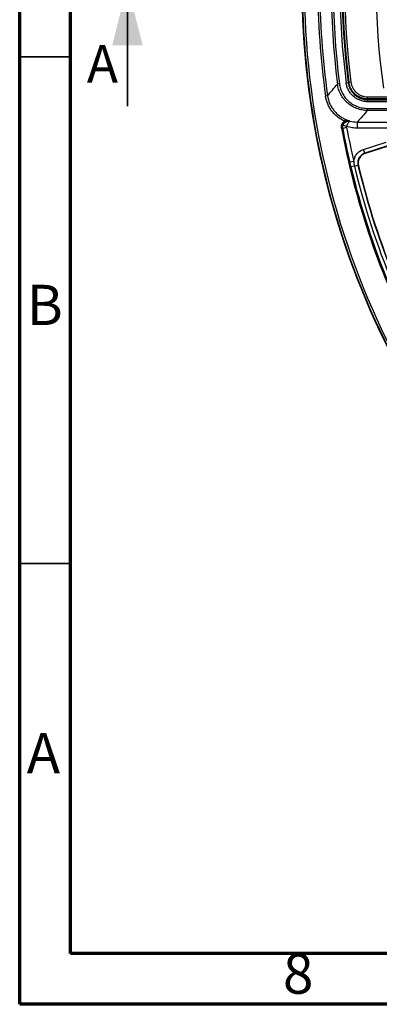
# Model space of a CAD drawing. Units: millimetres. Extents: x 75 to 2075, y 25 to 1460.
# Drawn here: x 75 to 252, y 25 to 511 of the extents above; entities that cross this region are included whole.
import ezdxf

# ---------------------------------------------------------------- set-up
doc = ezdxf.new("R2010")
doc.units = ezdxf.units.MM
doc.header["$LTSCALE"] = 5
doc.linetypes.add('SLD-Solid', pattern=[0])
doc.layers.add('FORMAT', color=7, linetype='SLD-Solid')
doc.styles.add('SLDTEXTSTYLE0', font='calibri.ttf')
doc.styles.add('SLDTEXTSTYLE1', font='GOTHIC.TTF', dxfattribs={"width": 0.913})
doc.styles.add('SLDTEXTSTYLE4', font='calibrii.ttf')
doc.dimstyles.new('SLDDIMSTYLE0', dxfattribs={"dimtxt": 18.520833, "dimasz": 16.51, "dimexe": 0, "dimexo": 0.0625, "dimgap": 4.630208, "dimtad": 0, "dimtih": 1, "dimtoh": 1, "dimdec": 1, "dimrnd": 1e-09, "dimzin": 12, "dimdsep": 46, "dimtxsty": 'SLDTEXTSTYLE4', "dimsah": 1, "dimcen": 0, "dimadec": 0, "dimazin": 3, "dimtfac": 1, "dimtdec": 1, "dimtmove": 0, "dimatfit": 3, "dimfxl": 1, "dimfrac": 2, "dimtolj": 1, "dimtzin": 12, "dimarcsym": 0})

# ---------------------------------------------------------------- blocks, each defined once
blk = doc.blocks.new('_D')
at = {"layer": 'FORMAT', "transparency": 16777216}
for p, q in [((792.28, 886.32), (822.16, 946.39)), ((822.16, 946.39), (896.29, 946.39)), ((435.98, 170.05), (792.28, 886.32)), ((435.98, 170.05), (421.83, 141.62))]:
    blk.add_line(p, q, dxfattribs=at)
blk.add_arc((614.13, 528.19), 400, 124.8465, 244.2688, dxfattribs=at)
for points in [[(792.28, 886.32), (801.9, 899.98), (797.36, 902.24)], [(435.98, 170.05), (426.35, 156.4), (430.9, 154.13)]]:
    blk.add_solid(points, dxfattribs=at)
at = {"layer": 'FORMAT', "transparency": 16777216, "char_height": 18.521, "attachment_point": 1, "style": 'SLDTEXTSTYLE0'}
for s, insert in [('%%c', (830.09, 971.09)), ('800', (858.73, 971.09))]:
    blk.add_mtext(s, dxfattribs=dict(at, insert=insert))

msp = doc.modelspace()

# ---------------------------------------------------------------- linework, layer by layer
at = {"color": 7, "linetype": 'SLD-Solid', "lineweight": 70}
for p, q in [((75, 25), (75, 1460)), ((100, 50), (100, 1435)), ((2050, 50), (100, 50)), ((2075, 25), (75, 25))]:
    msp.add_line(p, q, dxfattribs=at)
at = {"color": 7, "linetype": 'SLD-Solid', "lineweight": 35}
for p, q in [((128.123642, 468.185823), (128.123642, 528.185823)), ((100, 492.5), (75, 492.5)), ((100, 242.5), (75, 242.5))]:
    msp.add_line(p, q, dxfattribs=at)
at = {"color": 7, "linetype": 'SLD-Solid', "lineweight": 25}
for p, q in [((232.664826, 479.27516), (231.676721, 479.148466)), ((235.959184, 479.770458), (236.950937, 479.897428)), ((236.950937, 479.897428), (237.349758, 479.948488)), ((238.341511, 480.075459), (237.349758, 479.948488)), ((226.810249, 473.357413), (225.823888, 473.217783)), ((246.568587, 472.834517), (246.568587, 471.834669)), ((246.568587, 472.834517), (272.348224, 472.834517)), ((246.568587, 471.432593), (246.568587, 471.834669)), ((272.348224, 471.834669), (246.568587, 471.834669)), ((246.568587, 470.432746), (246.568587, 471.432593)), ((246.568587, 471.432593), (287.205009, 471.432593)), ((246.498303, 467.102154), (281.416876, 467.102154)), ((246.498303, 466.105959), (246.498303, 467.102154)), ((287.205009, 470.432746), (246.568587, 470.432746)), ((235.554507, 461.781821), (235.152952, 460.872623)), ((281.416876, 466.105959), (246.498303, 466.105959)), ((234.143408, 457.404259), (233.653734, 457.313045)), ((236.206918, 457.645164), (234.248357, 457.279587)), ((236.252836, 458.182258), (234.400833, 458.873599)), ((237.80999, 460.851208), (237.814979, 460.843513)), ((241.50126, 460.388696), (273.059236, 460.388696)), ((241.50126, 457.400112), (241.50126, 460.388696)), ((273.995148, 457.400112), (241.50126, 457.400112)), ((244.484635, 446.878961), (255.664715, 450.51159)), ((256.281902, 448.612083), (245.101822, 444.979455)), ((256.164275, 448.402782), (245.295076, 444.871165)), ((245.101822, 444.979455), (244.484635, 446.878961)), ((239.696315, 441.000816), (237.755838, 440.54898)), ((240.04411, 438.650842), (238.304162, 438.234392)), ((240.04411, 438.650842), (241.788796, 439.068426)), ((241.982513, 438.958204), (241.788796, 439.068426))]:
    msp.add_line(p, q, dxfattribs=at)
at = {"color": 7, "linetype": 'SLD-Solid', "lineweight": 25, "flags": 128}
msp.add_lwpolyline([(245.101822, 444.979455), (245.125857, 444.965984), (245.295076, 444.871165)], dxfattribs=at)
at = {"color": 7, "linetype": 'SLD-Solid', "lineweight": 25}
for radius, start, end in [(400.001604, 127.86969487, 232.13030513), (399.801477, 127.88250023, 232.11749977), (398.805283, 127.88250023, 232.11749977), (392.173085, 171.94273875, 188.05726125), (391.176891, 171.94273875, 188.05726125), (363.400857, 171.93185325, 188.06814675), (385.579864, 172.69343787, 187.30656213), (384.583669, 172.69343787, 187.30656213), (381.253077, 172.70430252, 187.29569594), (380.253229, 172.70430266, 187.29569594), (379.851154, 172.70430272, 187.29569594), (378.851306, 172.70430286, 187.29569594), (387.016556, 190.55189131, 206.3604879), (386.518459, 190.55189131, 206.3604879), (386.438142, 190.57291289, 193.10763172), (384.445754, 190.57291289, 193.10763172), (386.436329, 193.46030682, 202.53969318), (384.647237, 193.46030682, 202.53969318), (382.853273, 193.46030682, 202.53969318), (382.690564, 193.48310692, 202.51689308)]:
    msp.add_arc((614.125631, 528.185823), radius, start, end, dxfattribs=at)
for points, knots in [([(226.810249, 473.357413), (227.592165, 474.293774), (228.376622, 475.23034), (229.163671, 476.167115), (229.998418, 477.160662), (230.836081, 478.154444), (231.676721, 479.148466)], [0.000919163446, 0.000919163446, 0.000919163446, 0.000919163446, 0.032181813671, 0.032181813671, 0.032181813671, 0.065339126769, 0.065339126769, 0.065339126769, 0.065339126769]), ([(246.498303, 466.105959), (245.591568, 466.106361), (244.684136, 466.189743), (242.91957, 466.512938), (242.058085, 466.751965), (240.797273, 467.227468), (240.380385, 467.406527), (239.567091, 467.800707), (239.172116, 468.01489), (238.021264, 468.707335), (237.299191, 469.235102), (236.285071, 470.127779), (235.957456, 470.443704), (235.338103, 471.097809), (235.04496, 471.437013), (234.214058, 472.490285), (233.724432, 473.239727), (233.089266, 474.436845), (232.894983, 474.847132), (232.547381, 475.675678), (232.392992, 476.095875), (231.987113, 477.373947), (231.792435, 478.249158), (231.676721, 479.148466)], [0, 0, 0, 0, 0.125, 0.125, 0.25, 0.25, 0.3125, 0.3125, 0.375, 0.375, 0.5, 0.5, 0.5625, 0.5625, 0.625, 0.625, 0.75, 0.75, 0.8125, 0.8125, 0.875, 0.875, 1, 1, 1, 1]), ([(232.664826, 479.27516), (232.77247, 478.435631), (232.953826, 477.618565), (233.332194, 476.42537), (233.476149, 476.033073), (233.800323, 475.25953), (233.981541, 474.876474), (234.574082, 473.758798), (235.030942, 473.059105), (235.806371, 472.075785), (236.079962, 471.759116), (236.658048, 471.148479), (236.963856, 470.853555), (237.910499, 470.020274), (238.584566, 469.527694), (239.658951, 468.881519), (240.027689, 468.681669), (240.786973, 468.313909), (241.176175, 468.146881), (242.35324, 467.703406), (243.15749, 467.4806), (244.804782, 467.179606), (245.651887, 467.102154), (246.498303, 467.102154)], [0, 0, 0, 0, 0.125, 0.125, 0.1875, 0.1875, 0.25, 0.25, 0.375, 0.375, 0.4375, 0.4375, 0.5, 0.5, 0.625, 0.625, 0.6875, 0.6875, 0.75, 0.75, 0.875, 0.875, 1, 1, 1, 1]), ([(246.568587, 470.432746), (246.243611, 470.432746), (245.918334, 470.447657), (245.275391, 470.505902), (244.956952, 470.549184), (244.010727, 470.721466), (243.391853, 470.892077), (242.482116, 471.2347), (242.183438, 471.363027), (241.604013, 471.643677), (241.321914, 471.796491), (240.49809, 472.291792), (239.977687, 472.671802), (239.003561, 473.530729), (238.562724, 473.99793), (237.96805, 474.753089), (237.780931, 475.013875), (237.429509, 475.554074), (237.264403, 475.835106), (236.811466, 476.692847), (236.565497, 477.283278), (236.180625, 478.499716), (236.041728, 479.125724), (235.959184, 479.770458)], [0, 0, 0, 0, 0.0625, 0.0625, 0.125, 0.125, 0.25, 0.25, 0.3125, 0.3125, 0.375, 0.375, 0.5, 0.5, 0.625, 0.625, 0.6875, 0.6875, 0.75, 0.75, 0.875, 0.875, 1, 1, 1, 1]), ([(236.950937, 479.897428), (236.960117, 479.825731), (236.970442, 479.751574), (236.99233, 479.606511), (237.02754, 479.389706), (237.12624, 478.889324), (237.238842, 478.469729), (237.500439, 477.642631), (237.723352, 477.10735), (238.133862, 476.329728), (238.283507, 476.07493), (238.602042, 475.585172), (238.77166, 475.348743), (239.310713, 474.664109), (239.710337, 474.240549), (240.593435, 473.461885), (241.065222, 473.117408), (241.812097, 472.66845), (242.067848, 472.529938), (242.593158, 472.275567), (242.863949, 472.159263), (243.688694, 471.848766), (244.249747, 471.694171), (245.393498, 471.486047), (245.979381, 471.432593), (246.568587, 471.432593)], [0, 0, 0, 0, 0.015625, 0.015625, 0.03125, 0.0625, 0.125, 0.125, 0.25, 0.25, 0.3125, 0.3125, 0.375, 0.375, 0.5, 0.5, 0.625, 0.625, 0.6875, 0.6875, 0.75, 0.75, 0.875, 0.875, 1, 1, 1, 1]), ([(246.568587, 471.834669), (246.42954, 471.834669), (246.287068, 471.837886), (246.00715, 471.850546), (245.867719, 471.859989), (245.450983, 471.897497), (245.175226, 471.934695), (244.627903, 472.033793), (244.356305, 472.095508), (243.817357, 472.243985), (243.548736, 472.33126), (242.75941, 472.627896), (242.257996, 472.8704), (241.54208, 473.299474), (241.309471, 473.453378), (240.856742, 473.783714), (240.635858, 473.960956), (240.004634, 474.516289), (239.621899, 474.920309), (239.103851, 475.576087), (238.940499, 475.802961), (238.633229, 476.273957), (238.490006, 476.517276), (238.097423, 477.258232), (237.882244, 477.771294), (237.544162, 478.835266), (237.421407, 479.388843), (237.349758, 479.948488)], [0, 0, 0, 0, 0.03125, 0.03125, 0.0625, 0.0625, 0.125, 0.125, 0.1875, 0.1875, 0.25, 0.25, 0.375, 0.375, 0.4375, 0.4375, 0.5, 0.5, 0.625, 0.625, 0.6875, 0.6875, 0.75, 0.75, 0.875, 0.875, 1, 1, 1, 1]), ([(238.341511, 480.075459), (238.405455, 479.575999), (238.514959, 479.081944), (238.81656, 478.13234), (239.00852, 477.674419), (239.358778, 477.013096), (239.486552, 476.795927), (239.760727, 476.375531), (239.906497, 476.17304), (240.368781, 475.587731), (240.710339, 475.22714), (241.273686, 474.731526), (241.470818, 474.573343), (241.874877, 474.278557), (242.082486, 474.14123), (242.721451, 473.758367), (243.16898, 473.542011), (243.873478, 473.277385), (244.113212, 473.199532), (244.594211, 473.067106), (244.836607, 473.012074), (245.569311, 472.879518), (246.065134, 472.834517), (246.568587, 472.834517)], [0, 0, 0, 0, 0.125, 0.125, 0.25, 0.25, 0.3125, 0.3125, 0.375, 0.375, 0.5, 0.5, 0.5625, 0.5625, 0.625, 0.625, 0.75, 0.75, 0.8125, 0.8125, 0.875, 0.875, 1, 1, 1, 1]), ([(235.152952, 460.872623), (233.909338, 461.421875), (232.76164, 462.116091), (231.443333, 463.159658), (231.185576, 463.377294), (230.682136, 463.830816), (230.436645, 464.066668), (229.72886, 464.791434), (228.853989, 465.810002), (228.113529, 466.930511), (227.609792, 467.810035), (227.45, 468.110862), (227.151619, 468.718724), (227.012799, 469.025981), (226.36938, 470.578519), (226.014427, 471.871789), (225.823888, 473.217783)], [0, 0, 0, 0, 0.25, 0.25, 0.3125, 0.3125, 0.375, 0.375, 0.5, 0.625, 0.625, 0.6875, 0.6875, 0.75, 0.75, 1, 1, 1, 1]), ([(226.810249, 473.357413), (226.98794, 472.098212), (227.319093, 470.888153), (227.919542, 469.435303), (228.049097, 469.147764), (228.327572, 468.578888), (228.476743, 468.297275), (228.947047, 467.473849), (229.638422, 466.424699), (230.455373, 465.470754), (231.336618, 464.565551), (231.810125, 464.137364), (232.804131, 463.3483), (233.327654, 462.984842), (234.411134, 462.330731), (234.972749, 462.038586), (235.554507, 461.781821)], [0, 0, 0, 0, 0.25, 0.25, 0.3125, 0.3125, 0.375, 0.375, 0.5, 0.625, 0.625, 0.75, 0.75, 0.875, 0.875, 1, 1, 1, 1]), ([(235.554507, 461.781821), (235.77482, 461.684584), (235.988201, 461.591255), (236.405548, 461.411846), (236.599776, 461.329864), (237.155512, 461.099885), (237.488181, 460.968023), (237.80999, 460.851208)], [0, 0, 0, 0, 0.25, 0.25, 0.5, 0.5, 1, 1, 1, 1]), ([(246.498303, 466.105959), (245.653328, 465.145725), (244.81125, 464.185471), (243.972008, 463.225199), (243.145693, 462.279716), (242.322128, 461.334215), (241.50126, 460.388696)], [0.000919022635, 0.000919022635, 0.000919022635, 0.000919022635, 0.03406844908, 0.03406844908, 0.03406844908, 0.066707322178, 0.066707322178, 0.066707322178, 0.066707322178]), ([(233.653734, 457.313045), (233.590673, 457.65158), (233.5771, 457.990936), (233.630403, 458.501192), (233.660907, 458.671401), (233.745209, 459.001098), (233.799096, 459.16203), (233.930499, 459.47601), (234.00884, 459.63029), (234.185898, 459.922761), (234.284418, 460.061186), (234.609455, 460.453422), (234.869206, 460.686028), (235.152952, 460.872623)], [0, 0, 0, 0, 0.25, 0.25, 0.375, 0.375, 0.5, 0.5, 0.625, 0.625, 0.75, 0.75, 1, 1, 1, 1]), ([(237.80999, 460.851208), (237.565502, 460.913959), (237.318045, 460.945735), (236.817244, 460.947876), (236.565432, 460.917257), (236.082474, 460.795653), (235.845014, 460.702761), (235.407315, 460.463219), (235.204187, 460.316049), (234.837738, 459.970638), (234.67993, 459.778115), (234.480391, 459.460347), (234.41987, 459.348769), (234.314675, 459.121488), (234.269613, 459.005355), (234.156454, 458.649672), (234.110162, 458.3993), (234.080879, 457.900886), (234.096652, 457.652271), (234.143408, 457.404259)], [0, 0, 0, 0, 0.125, 0.125, 0.25, 0.25, 0.375, 0.375, 0.5, 0.5, 0.625, 0.625, 0.6875, 0.6875, 0.75, 0.75, 0.875, 0.875, 1, 1, 1, 1]), ([(234.248357, 457.279587), (234.200847, 457.547067), (234.190273, 457.815047), (234.241103, 458.351984), (234.303322, 458.619032), (234.400833, 458.873599)], [0, 0, 0, 0, 0.5, 0.5, 1, 1, 1, 1]), ([(234.400833, 458.873599), (234.467368, 459.047297), (234.548262, 459.213087), (234.737663, 459.529463), (234.847268, 459.681052), (235.207428, 460.098391), (235.495177, 460.33313), (236.113862, 460.683398), (236.45232, 460.80346), (236.964338, 460.888461), (237.13732, 460.901394), (237.479398, 460.895783), (237.650618, 460.877023), (237.814979, 460.843513)], [0, 0, 0, 0, 0.125, 0.125, 0.25, 0.25, 0.5, 0.5, 0.75, 0.75, 0.875, 0.875, 1, 1, 1, 1]), ([(235.152952, 460.872623), (235.378796, 460.896428), (235.601767, 460.927399), (236.046587, 460.977909), (236.268188, 460.997304), (236.712805, 461.009015), (236.935651, 461.001359), (237.37634, 460.952154), (237.596186, 460.910343), (237.80999, 460.851208)], [0, 0, 0, 0, 0.25, 0.25, 0.5, 0.5, 0.75, 0.75, 1, 1, 1, 1]), ([(236.252836, 458.182258), (236.311304, 458.360758), (236.37359, 458.535159), (236.504846, 458.87631), (236.574396, 459.044237), (236.785664, 459.520663), (236.933253, 459.809377), (237.215405, 460.286523), (237.353503, 460.481037), (237.54135, 460.683932), (237.601409, 460.737546), (237.713851, 460.813706), (237.766909, 460.836555), (237.814979, 460.843513)], [0, 0, 0, 0, 0.125, 0.125, 0.25, 0.25, 0.5, 0.5, 0.75, 0.75, 0.875, 0.875, 1, 1, 1, 1]), ([(241.50126, 457.400112), (240.606495, 457.400112), (239.721904, 457.466331), (237.972425, 457.727017), (237.107537, 457.921483), (236.252836, 458.182258)], [0, 0, 0, 0, 0.5, 0.5, 1, 1, 1, 1]), ([(239.696315, 441.000816), (239.770176, 441.669478), (239.936908, 442.312323), (240.3243, 443.238426), (240.476931, 443.540019), (240.819178, 444.110899), (241.009768, 444.382767), (241.429914, 444.899337), (241.661597, 445.145826), (242.153632, 445.598846), (242.413719, 445.805844), (243.235294, 446.36954), (243.844014, 446.670811), (244.484635, 446.878961)], [0, 0, 0, 0, 0.25, 0.25, 0.375, 0.375, 0.5, 0.5, 0.625, 0.625, 0.75, 0.75, 1, 1, 1, 1]), ([(245.101822, 444.979455), (244.803893, 444.882984), (244.515017, 444.758338), (243.969142, 444.459726), (243.713156, 444.286858), (243.234586, 443.894687), (243.010251, 443.672789), (242.612345, 443.197439), (242.437015, 442.943285), (242.133763, 442.401905), (242.006205, 442.113563), (241.809875, 441.527213), (241.739256, 441.2264), (241.654298, 440.609169), (241.640993, 440.296168), (241.671854, 439.679379), (241.715596, 439.372904), (241.788796, 439.068426)], [0, 0, 0, 0, 0.125, 0.125, 0.25, 0.25, 0.375, 0.375, 0.5, 0.5, 0.625, 0.625, 0.75, 0.75, 0.875, 0.875, 1, 1, 1, 1]), ([(245.295076, 444.871165), (244.997238, 444.774391), (244.713117, 444.651442), (244.171207, 444.355294), (243.911349, 444.180327), (243.429603, 443.785337), (243.210054, 443.567954), (242.812678, 443.094274), (242.633435, 442.834953), (242.33006, 442.29375), (242.204783, 442.011579), (242.006889, 441.424171), (241.934591, 441.117084), (241.84954, 440.504283), (241.835492, 440.195724), (241.865267, 439.574223), (241.909495, 439.26274), (241.982513, 438.958204)], [0, 0, 0, 0, 0.125, 0.125, 0.25, 0.25, 0.375, 0.375, 0.5, 0.5, 0.625, 0.625, 0.75, 0.75, 0.875, 0.875, 1, 1, 1, 1]), ([(238.304162, 438.234392), (238.211875, 438.619975), (238.119844, 439.005581), (237.936775, 439.777009), (237.845751, 440.162835), (237.755838, 440.54898)], [0, 0, 0, 0, 0.5, 0.5, 1, 1, 1, 1])]:
    msp.add_open_spline(points, degree=3, knots=knots, dxfattribs=at)
for points in [[(234.248357, 457.279587), (234.21342, 457.320827), (234.178437, 457.362383), (234.143408, 457.404259)], [(236.252836, 458.182258), (236.188754, 458.010593), (236.173303, 457.825257), (236.206918, 457.645164)], [(237.814979, 460.843513), (239.024828, 460.538329), (240.25363, 460.387061), (241.50126, 460.388696)], [(239.696315, 441.000816), (239.747436, 440.207884), (239.859069, 439.423954), (240.04411, 438.650842)]]:
    msp.add_open_spline(points, degree=3, dxfattribs=at)
at = {"color": 7, "linetype": 'SLD-Solid', "lineweight": 35}
msp.add_solid([(128.123642, 528.185823), (120.623642, 498.185823), (135.623642, 498.185823)], dxfattribs=at)

# ---------------------------------------------------------------- texts
at = {"color": 7, "linetype": 'Continuous', "insert": (108.113997, 498.329133), "char_height": 18.520833, "attachment_point": 1, "style": 'SLDTEXTSTYLE4'}
msp.add_mtext('A', dxfattribs=at)
at = {"color": 7, "linetype": 'Continuous', "lineweight": 0, "char_height": 19.84375, "attachment_point": 2, "style": 'SLDTEXTSTYLE1'}
for s, insert in [('B', (87.353009, 380.068123)), ('A', (86.698441, 158.818123)), ('8', (212.300185, 50.068123))]:
    msp.add_mtext(s, dxfattribs=dict(at, insert=insert))

# ---------------------------------------------------------------- dimensions: what is measured, and where the dimension line sits
at = {"layer": 'FORMAT'}
dim = msp.add_diameter_dim_2p(p1=(792.276256, 886.324955), p2=(435.975006, 170.046691), dimstyle='SLDDIMSTYLE0', dxfattribs=at)
dim.commit()
dim.dimension.update_dxf_attribs({"geometry": '_D', "text_midpoint": (863.19136, 962.048829), "dimtype": 163})

doc.saveas('drawing.dxf')
